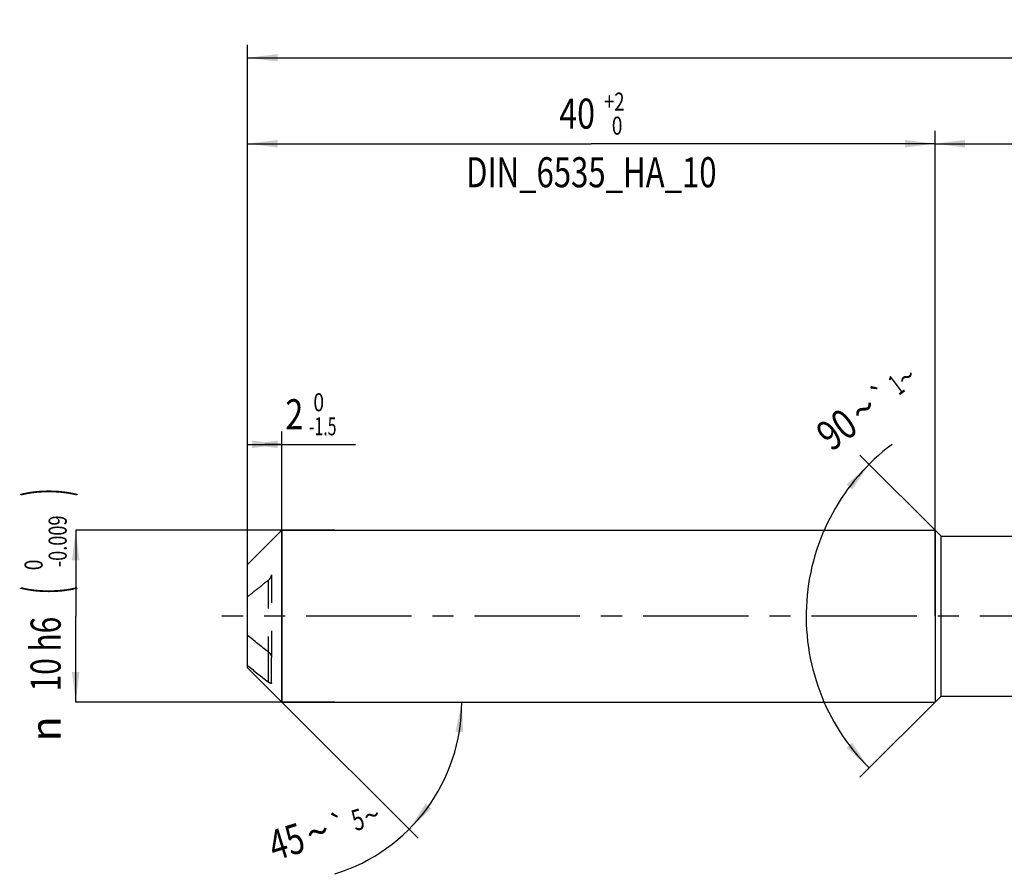
# Model space of a CAD drawing. Units: millimetres. Extents: x 0 to 594, y 0 to 420.
# Drawn here: x 143 to 258, y 150 to 249 of the extents above; entities that cross this region are included whole.
import ezdxf
from ezdxf.enums import TextEntityAlignment as Align

# ---------------------------------------------------------------- set-up
doc = ezdxf.new("R2010")
doc.units = ezdxf.units.MM
doc.header["$LTSCALE"] = 32.67
for name, pattern in [('CENTER', [0.6, 0.375, -0.075, 0.075, -0.075]), ('DOT', [0.2, 0.1, -0.1]), ('HIDDEN', [0.2, 0.1, -0.1])]:
    doc.linetypes.add(name, pattern=pattern)
doc.layers.get('0').update_dxf_attribs({"linetype": 'CONTINUOUS'})
for name, color, linetype in [('607925124-000_AXIS', 7, 'CONTINUOUS'), ('607925124-000_CL', 7, 'CONTINUOUS'), ('607925124-000_DIM', 7, 'CONTINUOUS'), ('607925124-000_HL', 7, 'CONTINUOUS'), ('DEFAULT_2', 6, 'HIDDEN')]:
    doc.layers.add(name, color=color, linetype=linetype)
doc.styles.get("Standard").update_dxf_attribs({"font": 'TXT.SHX', "width": 0.7})
doc.styles.add('TEXTSTYLE_2', font='TXT.SHX', dxfattribs={"width": 0.6})
doc.styles.add('TEXTSTYLE_3', font='gdt', dxfattribs={"width": 0.7})
doc.dimstyles.new('DIMSTYLE_1', dxfattribs={"dimtxt": 3.5, "dimasz": 3.5, "dimexe": 1.5, "dimexo": 0, "dimgap": 0.875, "dimtad": 1, "dimdec": 3, "dimlfac": 0.5, "dimdsep": 46, "dimtxsty": 'STANDARD', "dimblk": '_FILLED', "dimblk1": '_FILLED', "dimblk2": '_FILLED', "dimcen": 0.09, "dimclrt": 2, "dimadec": 3, "dimazin": 2, "dimtol": 1, "dimtm": 1.5, "dimtfac": 0.6, "dimtdec": 3, "dimtofl": 0, "dimtmove": 0, "dimatfit": 3, "dimldrblk": '_FILLED', "dimfxl": 1, "dimtolj": 1, "dimarcsym": 0})
doc.dimstyles.new('DIMSTYLE_2', dxfattribs={"dimtxt": 3.5, "dimasz": 3.5, "dimexe": 1.5, "dimexo": 0, "dimgap": 0.875, "dimtad": 1, "dimdec": 3, "dimlfac": 0.5, "dimdsep": 46, "dimtxsty": 'STANDARD', "dimblk": '_FILLED', "dimblk1": '_FILLED', "dimblk2": '_FILLED', "dimcen": 0.09, "dimclrt": 2, "dimadec": 3, "dimazin": 2, "dimtol": 1, "dimtm": 0.009, "dimtfac": 0.6, "dimtdec": 3, "dimtofl": 0, "dimtmove": 0, "dimatfit": 3, "dimldrblk": '_FILLED', "dimfxl": 1, "dimtolj": 1, "dimarcsym": 0})
doc.dimstyles.new('DIMSTYLE_3', dxfattribs={"dimtxt": 3.5, "dimasz": 3.5, "dimexe": 1.5, "dimexo": 0, "dimgap": 0.875, "dimtad": 1, "dimdec": 3, "dimlfac": 0.5, "dimdsep": 46, "dimtxsty": 'STANDARD', "dimblk": '_FILLED', "dimblk1": '_FILLED', "dimblk2": '_FILLED', "dimcen": 0.09, "dimclrt": 2, "dimadec": 3, "dimazin": 2, "dimtol": 1, "dimtp": 2, "dimtfac": 0.6, "dimtdec": 3, "dimtofl": 0, "dimtmove": 0, "dimatfit": 3, "dimldrblk": '_FILLED', "dimfxl": 1, "dimtolj": 1, "dimarcsym": 0})
doc.dimstyles.new('DIMSTYLE_5', dxfattribs={"dimtxt": 3.5, "dimasz": 3.5, "dimexe": 1.5, "dimexo": 0, "dimgap": 0.875, "dimtad": 1, "dimdec": 3, "dimlfac": 0.5, "dimdsep": 46, "dimtxsty": 'STANDARD', "dimblk": '_FILLED', "dimblk1": '_FILLED', "dimblk2": '_FILLED', "dimcen": 0.09, "dimclrt": 2, "dimadec": 3, "dimazin": 2, "dimtp": 1.5, "dimtm": 1.5, "dimtfac": 1, "dimtdec": 3, "dimtofl": 0, "dimtmove": 0, "dimatfit": 3, "dimldrblk": '_FILLED', "dimfxl": 1, "dimtolj": 1, "dimarcsym": 0})
doc.dimstyles.new('DIMSTYLE_6', dxfattribs={"dimtxt": 3.5, "dimasz": 3.5, "dimexe": 1.5, "dimexo": 0, "dimgap": 0.875, "dimtad": 1, "dimdec": 3, "dimlfac": 0.5, "dimdsep": 46, "dimtxsty": 'STANDARD', "dimblk": '_FILLED', "dimblk1": '_FILLED', "dimblk2": '_FILLED', "dimcen": 0.09, "dimclrt": 2, "dimadec": 3, "dimazin": 2, "dimtol": 1, "dimtp": 1.5, "dimtm": 1.5, "dimtfac": 1, "dimtdec": 3, "dimtofl": 0, "dimtmove": 0, "dimatfit": 3, "dimldrblk": '_FILLED', "dimfxl": 1, "dimtolj": 1, "dimarcsym": 0})
doc.dimstyles.new('DIMSTYLE_7', dxfattribs={"dimtxt": 3.5, "dimasz": 3.5, "dimexe": 1.5, "dimexo": 0, "dimgap": 3.5, "dimtad": 1, "dimdec": 3, "dimlfac": 0.5, "dimdsep": 46, "dimtxsty": 'STANDARD', "dimblk": '_FILLED', "dimblk1": '_FILLED', "dimblk2": '_FILLED', "dimcen": 0.09, "dimclrt": 2, "dimaunit": 1, "dimadec": 3, "dimazin": 2, "dimtol": 1, "dimtp": 5, "dimtm": 5, "dimtfac": 1, "dimtdec": 3, "dimtofl": 0, "dimtmove": 0, "dimatfit": 3, "dimldrblk": '_FILLED', "dimfxl": 1, "dimtolj": 1, "dimarcsym": 0})
doc.dimstyles.new('DIMSTYLE_8', dxfattribs={"dimtxt": 3.5, "dimasz": 3.5, "dimexe": 1.5, "dimexo": 0, "dimgap": 3.5, "dimtad": 1, "dimdec": 3, "dimlfac": 0.5, "dimdsep": 46, "dimtxsty": 'STANDARD', "dimblk": '_FILLED', "dimblk1": '_FILLED', "dimblk2": '_FILLED', "dimcen": 0.09, "dimclrt": 2, "dimaunit": 1, "dimadec": 3, "dimazin": 2, "dimtol": 1, "dimtp": 1, "dimtm": 1, "dimtfac": 1, "dimtdec": 3, "dimtofl": 0, "dimtmove": 0, "dimatfit": 3, "dimldrblk": '_FILLED', "dimfxl": 1, "dimtolj": 1, "dimarcsym": 0})

# ---------------------------------------------------------------- blocks, each defined once
blk = doc.blocks.new('_FILLED')
at = {"color": 0, "linetype": 'BYBLOCK'}
blk.add_solid([(0, 0), (-1, 0.125), (-1, -0.125)], dxfattribs=at)
blk = doc.blocks.new('*D0')
at = {"layer": '607925124-000_DIM', "color": 3, "linetype": 'CONTINUOUS'}
for p, q in [((170, 188.45), (170, 201.5)), ((174, 170), (174, 201.5)), ((170, 200), (172, 200)), ((174, 200), (172, 200)), ((172, 200), (182.55, 200))]:
    blk.add_line(p, q, dxfattribs=at)
at = {"layer": '607925124-000_DIM', "color": 3, "linetype": 'CONTINUOUS', "xscale": 3.5, "yscale": 3.5, "zscale": 3.5, "rotation": 180}
blk.add_blockref('_FILLED', (170, 200), dxfattribs=at)
at = {"layer": '607925124-000_DIM', "color": 3, "linetype": 'CONTINUOUS', "xscale": 3.5, "yscale": 3.5, "zscale": 3.5}
blk.add_blockref('_FILLED', (174, 200), dxfattribs=at)
at = {"layer": '607925124-000_DIM', "color": 2, "linetype": 'CONTINUOUS', "width": 0.785714}
blk.add_text('2', height=3.5, dxfattribs=at).set_placement((174.4, 201.75))
at = {"layer": '607925124-000_DIM', "color": 2, "linetype": 'CONTINUOUS', "style": 'TEXTSTYLE_2'}
for s, width, p in [(' 0', 0.785714, (177.15, 203.85)), ('-1.5', 0.642857, (177.15, 201.05))]:
    blk.add_text(s, height=2.1, dxfattribs=dict(at, width=width)).set_placement(p)
blk = doc.blocks.new('*D1')
at = {"layer": '607925124-000_DIM', "color": 3, "linetype": 'CONTINUOUS'}
for p, q in [((180.17, 190), (150, 190)), ((150, 190), (150, 180)), ((150, 170), (150, 180)), ((180.17, 170), (150, 170))]:
    blk.add_line(p, q, dxfattribs=at)
at = {"layer": '607925124-000_DIM', "color": 3, "linetype": 'CONTINUOUS', "xscale": 3.5, "yscale": 3.5, "zscale": 3.5}
for p, rotation in [((150, 190), 90), ((150, 170), 270)]:
    blk.add_blockref('_FILLED', p, dxfattribs=dict(at, rotation=rotation))
at = {"layer": '607925124-000_DIM', "color": 2, "linetype": 'CONTINUOUS'}
for s, height, width, p in [(')', 4.9, 0.428571, (148.95, 194.41)), ('(', 4.9, 0.428571, (148.95, 183.01)), ('10 h6', 3.5, 0.728571, (148.25, 175.58))]:
    blk.add_text(s, height=height, rotation=90, dxfattribs=dict(at, width=width)).set_placement(p, align=Align.CENTER)
at = {"layer": '607925124-000_DIM', "color": 2, "linetype": 'CONTINUOUS', "style": 'TEXTSTYLE_2'}
for s, width, p in [('-0.009', 0.738095, (148.95, 188.71)), (' 0', 0.785714, (146.15, 185.71))]:
    blk.add_text(s, height=2.1, rotation=90, dxfattribs=dict(at, width=width)).set_placement(p, align=Align.CENTER)
at = {"layer": '607925124-000_DIM', "color": 2, "linetype": 'CONTINUOUS', "style": 'TEXTSTYLE_3'}
blk.add_text('n', height=3.5, rotation=90, dxfattribs=at).set_placement((148.25, 166.88), align=Align.CENTER)
blk = doc.blocks.new('*D2')
at = {"layer": '607925124-000_DIM', "color": 3, "linetype": 'CONTINUOUS'}
for p, q in [((170, 180), (170, 236.5)), ((250, 180), (250, 236.5)), ((170, 235), (210, 235)), ((250, 235), (210, 235))]:
    blk.add_line(p, q, dxfattribs=at)
at = {"layer": '607925124-000_DIM', "color": 3, "linetype": 'CONTINUOUS', "xscale": 3.5, "yscale": 3.5, "zscale": 3.5, "rotation": 180}
blk.add_blockref('_FILLED', (170, 235), dxfattribs=at)
at = {"layer": '607925124-000_DIM', "color": 3, "linetype": 'CONTINUOUS', "xscale": 3.5, "yscale": 3.5, "zscale": 3.5}
blk.add_blockref('_FILLED', (250, 235), dxfattribs=at)
at = {"layer": '607925124-000_DIM', "color": 2, "linetype": 'CONTINUOUS', "style": 'TEXTSTYLE_2'}
for s, width, p in [('+2', 0.75, (212.675, 238.85)), (' 0', 0.785714, (212.75, 236.05))]:
    blk.add_text(s, height=2.1, dxfattribs=dict(at, width=width)).set_placement(p, align=Align.CENTER)
at = {"layer": '607925124-000_DIM', "color": 2, "linetype": 'CONTINUOUS'}
for s, width, p in [('40', 0.785714, (208.35, 236.75)), ('DIN_6535_HA_10', 0.758503, (210, 229.925))]:
    blk.add_text(s, height=3.5, dxfattribs=dict(at, width=width)).set_placement(p, align=Align.CENTER)
blk = doc.blocks.new('*D4')
at = {"layer": '607925124-000_DIM', "color": 3, "linetype": 'CONTINUOUS'}
for p, q in [((250, 180), (250, 236.5)), ((454, 180), (454, 236.5)), ((250, 235), (352, 235)), ((454, 235), (352, 235))]:
    blk.add_line(p, q, dxfattribs=at)
at = {"layer": '607925124-000_DIM', "color": 3, "linetype": 'CONTINUOUS', "xscale": 3.5, "yscale": 3.5, "zscale": 3.5, "rotation": 180}
blk.add_blockref('_FILLED', (250, 235), dxfattribs=at)
at = {"layer": '607925124-000_DIM', "color": 3, "linetype": 'CONTINUOUS', "xscale": 3.5, "yscale": 3.5, "zscale": 3.5}
blk.add_blockref('_FILLED', (454, 235), dxfattribs=at)
at = {"layer": '607925124-000_DIM', "color": 2, "linetype": 'CONTINUOUS', "insert": (352, 239.38), "char_height": 3.5, "width": 15.75, "attachment_point": 2, "line_spacing_factor": 0.9}
blk.add_mtext('(102)', dxfattribs=at)
blk = doc.blocks.new('*D5')
at = {"layer": '607925124-000_DIM', "color": 3, "linetype": 'CONTINUOUS'}
for p, q in [((170, 180), (170, 246.5)), ((454, 180), (454, 246.5)), ((170, 245), (312, 245)), ((454, 245), (312, 245))]:
    blk.add_line(p, q, dxfattribs=at)
at = {"layer": '607925124-000_DIM', "color": 3, "linetype": 'CONTINUOUS', "xscale": 3.5, "yscale": 3.5, "zscale": 3.5, "rotation": 180}
blk.add_blockref('_FILLED', (170, 245), dxfattribs=at)
at = {"layer": '607925124-000_DIM', "color": 3, "linetype": 'CONTINUOUS', "xscale": 3.5, "yscale": 3.5, "zscale": 3.5}
blk.add_blockref('_FILLED', (454, 245), dxfattribs=at)
at = {"layer": '607925124-000_DIM', "color": 2, "linetype": 'CONTINUOUS'}
for s, height, width, p in [('142', 3.5, 0.714286, (308.3, 245.88)), ('1.5', 2.45, 0.619048, (317.18, 246.4)), ('MIN. TOOL LENGTH ', 3.5, 0.756303, (306, 239.75)), ('132.0', 3.5, 0.685714, (334.5, 239.75))]:
    blk.add_text(s, height=height, dxfattribs=dict(at, width=width)).set_placement(p, align=Align.CENTER)
at = {"layer": '607925124-000_DIM', "color": 2, "linetype": 'CONTINUOUS', "style": 'TEXTSTYLE_3'}
blk.add_text('`', height=2.45, dxfattribs=at).set_placement((313.48, 246.4), align=Align.CENTER)
blk = doc.blocks.new('*D6')
at = {"layer": '607925124-000_DIM', "color": 3, "linetype": 'CONTINUOUS'}
for q in [(189.86, 154.14), (196.43, 170)]:
    blk.add_line((174, 170), q, dxfattribs=at)
blk.add_arc((174, 170), 20.93, -72.85, 0, dxfattribs=at)
for points in [[(195.07, 166.48), (194.93, 170), (194.2, 166.55)], [(190.73, 158.16), (188.8, 155.2), (191.39, 157.59)]]:
    blk.add_solid(points, dxfattribs=at)
at = {"layer": '607925124-000_DIM', "color": 2, "linetype": 'CONTINUOUS', "style": 'TEXTSTYLE_3'}
for s, height, p in [('`', 2.45, (180.99, 154.47)), ('~', 2.45, (184.81, 155.64)), ('~', 3.5, (178.67, 153.2))]:
    blk.add_text(s, height=height, rotation=17.15, dxfattribs=at).set_placement(p, align=Align.CENTER)
at = {"layer": '607925124-000_DIM', "color": 2, "linetype": 'CONTINUOUS'}
for s, height, width, p in [('5', 2.45, 0.714286, (183.19, 155.14)), ('45', 3.5, 0.75, (175.04, 152.08))]:
    blk.add_text(s, height=height, rotation=17.15, dxfattribs=dict(at, width=width)).set_placement(p, align=Align.CENTER)
blk = doc.blocks.new('*D7')
at = {"layer": '607925124-000_DIM', "color": 3, "linetype": 'CONTINUOUS'}
for p, q in [((250.7, 189.3), (241.26, 198.74)), ((250.7, 170.7), (241.26, 161.26))]:
    blk.add_line(p, q, dxfattribs=at)
blk.add_arc((260, 180), 25, 126.8699, 225, dxfattribs=at)
for points in [[(240.36, 194.75), (242.32, 197.68), (239.7, 195.32)], [(239.7, 164.68), (242.32, 162.32), (240.36, 165.25)]]:
    blk.add_solid(points, dxfattribs=at)
at = {"layer": '607925124-000_DIM', "color": 2, "linetype": 'CONTINUOUS'}
for s, height, width, p in [('1', 2.45, 0.571429, (246.21, 205.94)), ('90', 3.5, 0.785714, (239.61, 200.33))]:
    blk.add_text(s, height=height, rotation=36.8699, dxfattribs=dict(at, width=width)).set_placement(p, align=Align.CENTER)
at = {"layer": '607925124-000_DIM', "color": 2, "linetype": 'CONTINUOUS', "style": 'TEXTSTYLE_3'}
for s, height, p in [('~', 2.45, (247.42, 206.85)), ('`', 2.45, (244.51, 204.66)), ('~', 3.5, (242.74, 202.68))]:
    blk.add_text(s, height=height, rotation=36.8699, dxfattribs=at).set_placement(p, align=Align.CENTER)

msp = doc.modelspace()

# ---------------------------------------------------------------- linework, layer by layer
at = {"layer": '607925124-000_AXIS', "color": 1, "linetype": 'CENTER'}
msp.add_line((483.1026, 180), (167, 180), dxfattribs=at)
at = {"layer": '607925124-000_CL', "color": 7, "linetype": 'CONTINUOUS'}
for p, q in [((170, 186), (174, 190)), ((174, 190), (174, 170)), ((174, 190), (250, 190)), ((250, 190), (250, 170)), ((250, 190), (250.7, 189.3)), ((250.7, 170.7), (250.7, 189.3)), ((250.7, 189.3), (264.5264, 189.3)), ((170, 174), (170, 186)), ((172.8, 172.217), (172.8, 175.178)), ((170, 174), (174, 170)), ((174, 170), (250, 170)), ((250, 170), (250.7, 170.7)), ((250.7, 170.7), (264.5264, 170.7))]:
    msp.add_line(p, q, dxfattribs=at)
at = {"layer": '607925124-000_CL', "color": 9, "linetype": 'CONTINUOUS'}
msp.add_line((172.4, 175.8415), (172.4, 172.3421), dxfattribs=at)
at = {"layer": '607925124-000_CL', "color": 7, "linetype": 'CONTINUOUS'}
for points, knots in [([(172.4, 175.8415), (171.9958, 176.1559), (171.1913, 176.7864), (170.3943, 177.4263), (170, 177.7499)], [0, 0, 0, 0, 0.50096679, 1, 1, 1, 1]), ([(172.4, 175.8415), (172.45, 175.8026), (172.545, 175.7117), (172.646, 175.5798), (172.7155, 175.4619), (172.7592, 175.3685), (172.7903, 175.2738), (172.8, 175.2091), (172.8, 175.178)], [0, 0, 0, 0, 0.23908303, 0.4938051, 0.62462106, 0.75540853, 0.88267222, 1, 1, 1, 1]), ([(170, 174.2506), (170.3943, 173.927), (171.1913, 173.287), (171.9958, 172.6565), (172.4, 172.3421)], [0, 0, 0, 0, 0.4990332, 1, 1, 1, 1]), ([(172.8, 172.217), (172.8, 172.2098), (172.7985, 172.1965), (172.7895, 172.1795), (172.775, 172.1688), (172.7569, 172.1638), (172.7362, 172.1632), (172.713, 172.1664), (172.6877, 172.1729), (172.65, 172.186), (172.5994, 172.2096), (172.5358, 172.246), (172.4684, 172.2906), (172.4231, 172.3241), (172.4, 172.3421)], [0, 0, 0, 0, 0.044962, 0.08201944, 0.11694511, 0.15452209, 0.19719459, 0.24573018, 0.30012165, 0.3600675, 0.49511167, 0.64816875, 0.81702721, 1, 1, 1, 1])]:
    msp.add_open_spline(points, degree=3, knots=knots, dxfattribs=at)
at = {"layer": '607925124-000_HL', "color": 6, "linetype": 'HIDDEN'}
msp.add_line((172.8, 184.822), (172.8, 175.178), dxfattribs=at)
for points, knots in [([(172.4, 184.1585), (172.45, 184.1974), (172.545, 184.2883), (172.646, 184.4202), (172.7155, 184.5381), (172.7592, 184.6315), (172.7903, 184.7262), (172.8, 184.7909), (172.8, 184.822)], [0, 0, 0, 0, 0.23908303, 0.4938051, 0.62462106, 0.75540853, 0.88267222, 1, 1, 1, 1]), ([(172.4, 184.1585), (171.9958, 183.8441), (171.1913, 183.2136), (170.3943, 182.5737), (170, 182.2501)], [0, 0, 0, 0, 0.50096679, 1, 1, 1, 1])]:
    msp.add_open_spline(points, degree=3, knots=knots, dxfattribs=at)
at = {"layer": 'DEFAULT_2', "color": 6, "linetype": 'DOT'}
msp.add_line((172.4, 184.1585), (172.4, 175.8415), dxfattribs=at)

# ---------------------------------------------------------------- dimensions: what is measured, and where the dimension line sits
at = {"layer": '607925124-000_DIM', "color": 3, "linetype": 'CONTINUOUS'}
for base, p1, p2, text, dimstyle, picture, middle in [((454, 245), (170, 180), (454, 180), '<>\\PMIN. TOOL LENGTH 132.0[.1]', 'DIMSTYLE_6', '*D5', (312, 245)), ((250, 235), (170, 180), (250, 180), '<>\\PDIN_6535_HA_10:FID_164068\\P ', 'DIMSTYLE_3', '*D2', (210, 235)), ((454, 235), (250, 180), (454, 180), '(<>)', 'DIMSTYLE_5', '*D4', (352, 235))]:
    dim = msp.add_linear_dim(base=base, p1=p1, p2=p2, text=text, dimstyle=dimstyle, dxfattribs=at)
    dim.commit()
    dim.dimension.update_dxf_attribs({"geometry": picture, "text_midpoint": middle, "dimtype": 160})
for base, line1, line2, dimstyle, picture, middle in [((235, 180), ((250.8768, 189.1232), (250.7, 189.3)), ((250.8768, 170.8768), (250.7, 170.7)), 'DIMSTYLE_8', '*D7', (244.8335, 199.874)), ((193.3374, 161.9902), ((173.852, 170.148), (174, 170)), ((173.7907, 170), (174, 170)), 'DIMSTYLE_7', '*D6', (179.9855, 149.9434))]:
    dim = msp.add_angular_dim_2l(base=base, line1=line1, line2=line2, dimstyle=dimstyle, dxfattribs=at)
    dim.commit()
    dim.dimension.update_dxf_attribs({"geometry": picture, "text_midpoint": middle, "dimtype": 162})
dim = msp.add_linear_dim(base=(174, 200), p1=(170, 188.4459), p2=(174, 170), dimstyle='DIMSTYLE_1', dxfattribs=at)
dim.commit()
dim.dimension.update_dxf_attribs({"geometry": '*D0', "text_midpoint": (178.4709, 200), "dimtype": 160})
dim = msp.add_linear_dim(base=(150, 170), p1=(180.1719, 190), p2=(180.1719, 170), angle=270, text='%%c<>', dimstyle='DIMSTYLE_2', override={"dimpost": '<>h6'}, dxfattribs=at)
dim.commit()
dim.dimension.update_dxf_attribs({"geometry": '*D1', "text_midpoint": (150, 180), "dimtype": 160})

doc.saveas('drawing.dxf')
